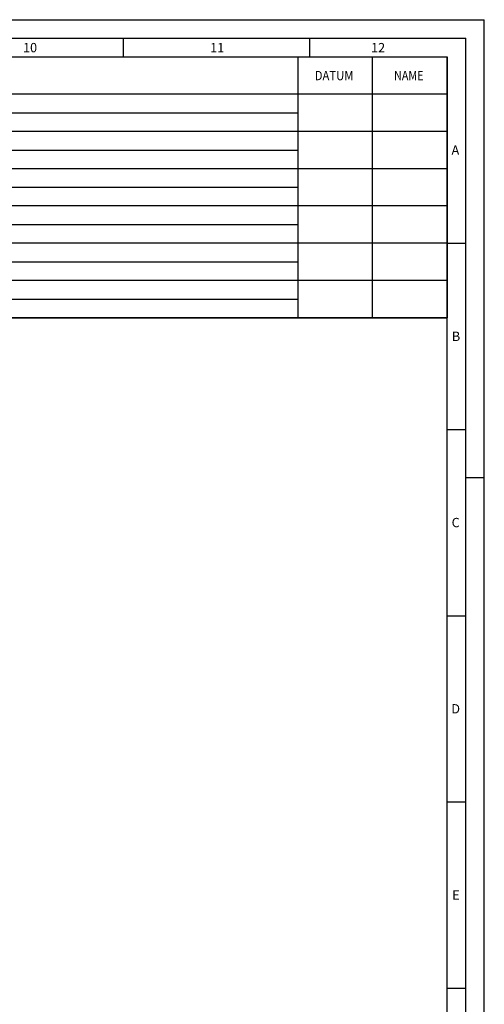
# Model space of a CAD drawing. Units: millimetres. Extents: x 0 to 594, y 0 to 420.
# Drawn here: x 469 to 594, y 156 to 420 of the extents above; entities that cross this region are included whole.
import ezdxf

# ---------------------------------------------------------------- set-up
doc = ezdxf.new("R2010")
doc.units = ezdxf.units.MM
doc.header["$LTSCALE"] = 32.67
doc.layers.add('607764511-000-00-ED1_FORMAT', color=7, linetype='CONTINUOUS')
doc.styles.get("Standard").update_dxf_attribs({"font": 'TXT.SHX', "width": 0.7})

# ---------------------------------------------------------------- blocks, each defined once
blk = doc.blocks.new('CHANGEBLOCK_BL0', base_point=(501.5, 375))
at = {"layer": '607764511-000-00-ED1_FORMAT', "color": 7, "linetype": 'CONTINUOUS'}
for p, q in [((419, 340), (419, 410)), ((434, 340), (434, 410)), ((544, 340), (544, 410)), ((564, 340), (564, 410)), ((584, 400), (419, 400)), ((584, 390), (419, 390)), ((584, 380), (419, 380)), ((584, 370), (419, 370)), ((584, 360), (419, 360)), ((584, 350), (419, 350)), ((584, 340), (419, 340))]:
    blk.add_line(p, q, dxfattribs=at)
at = {"layer": '607764511-000-00-ED1_FORMAT', "color": 2, "linetype": 'CONTINUOUS'}
for s, width, p in [('INDEX', 0.819048, (421.38, 403.75)), ('ART DER AENDERUNG', 0.810924, (435.23, 403.75)), ('DATUM', 0.890476, (548.43, 403.75)), ('NAME', 0.85119, (569.74, 403.75))]:
    blk.add_text(s, height=2.5, dxfattribs=dict(at, width=width)).set_placement(p)

msp = doc.modelspace()

# ---------------------------------------------------------------- linework, layer by layer
at = {"layer": '607764511-000-00-ED1_FORMAT', "color": 3, "linetype": 'CONTINUOUS'}
for p, q in [((0, 420), (594, 420)), ((594, 0), (594, 420)), ((5, 415), (589, 415)), ((497, 415), (497, 410)), ((547, 415), (547, 410)), ((589, 5), (589, 415)), ((419, 410), (584, 410)), ((584, 410), (584, 340)), ((434, 395), (544, 395)), ((434, 385), (544, 385)), ((434, 375), (544, 375)), ((434, 365), (544, 365)), ((584, 360), (589, 360)), ((434, 355), (544, 355)), ((434, 345), (544, 345)), ((419, 340), (584, 340)), ((584, 310), (589, 310)), ((594, 297), (589, 297)), ((584, 260), (589, 260)), ((584, 210), (589, 210)), ((584, 160), (589, 160))]:
    msp.add_line(p, q, dxfattribs=at)
at = {"layer": '607764511-000-00-ED1_FORMAT', "color": 7, "linetype": 'CONTINUOUS'}
for p in [(10, 410), (584, 10)]:
    msp.add_line(p, (584, 410), dxfattribs=at)

# ---------------------------------------------------------------- block references
at = {"layer": '607764511-000-00-ED1_FORMAT', "color": 3, "linetype": 'CONTINUOUS'}
msp.add_blockref('CHANGEBLOCK_BL0', (501.5, 375), dxfattribs=at)

# ---------------------------------------------------------------- texts
at = {"layer": '607764511-000-00-ED1_FORMAT', "color": 2, "linetype": 'CONTINUOUS', "char_height": 2.5, "attachment_point": 1, "line_spacing_factor": 0.9}
for s, insert, width in [('10', (470.0655, 413.75), 5.803571), ('11', (520.3333, 413.75), 5), ('12', (563.5655, 413.75), 5.803571), ('A', (585.1905, 386.25), 3.928571), ('B', (585.2798, 336.25), 3.660714), ('C', (585.2202, 286.25), 3.839286), ('D', (585.131, 236.25), 4.107143), ('E', (585.369, 186.25), 3.392857)]:
    msp.add_mtext(s, dxfattribs=dict(at, insert=insert, width=width))

doc.saveas('drawing.dxf')
